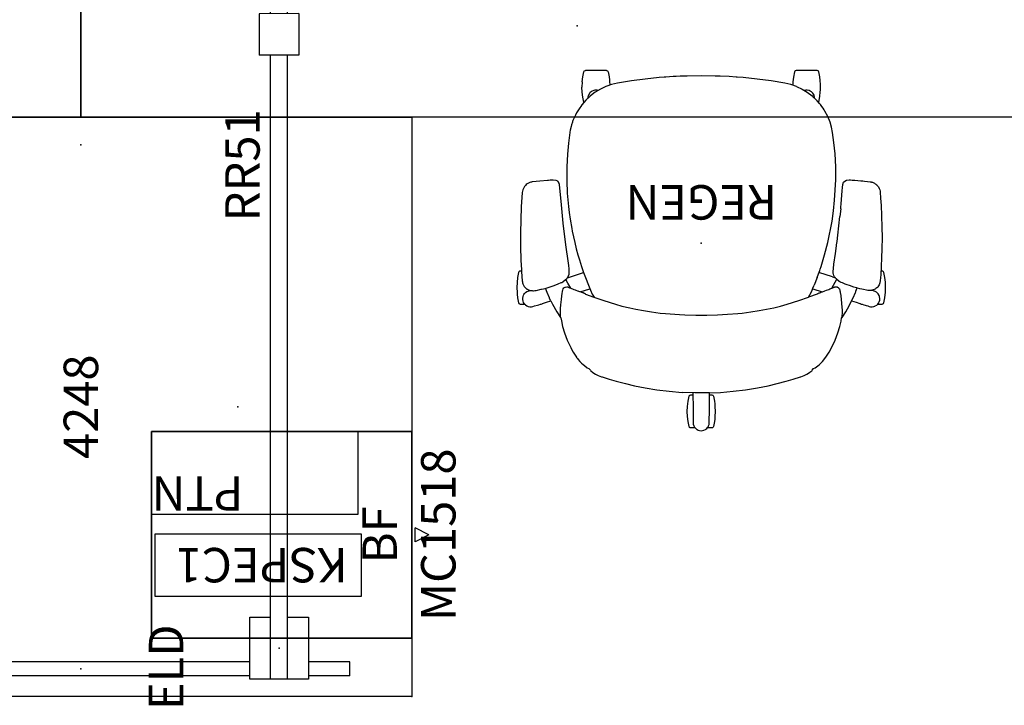
# Model space of a CAD drawing. Units: inches. Extents: x -17 to 305, y -1 to 159.
# Drawn here: x 68 to 139, y -1 to 49 of the extents above; entities that cross this region are included whole.
import ezdxf
from ezdxf.enums import TextEntityAlignment as Align

# ---------------------------------------------------------------- set-up
doc = ezdxf.new("R2010")
doc.units = ezdxf.units.IN
doc.header["$MEASUREMENT"] = 0
for name, color, linetype in [('A-FURN', 7, 'Continuous'), ('AFUFU-2D-CH', 2, 'Continuous'), ('AFUFU-2D-CH-TX', 2, 'Continuous'), ('AFUFU-2D-LG', 3, 'Continuous'), ('AFUFU-2D-LG-TX', 3, 'Continuous'), ('AFUFU-2D-LK', 7, 'Continuous'), ('AFUFU-2D-LK-TX', 7, 'Continuous'), ('AFUFU-2D-RL', 5, 'Continuous'), ('AFUFU-2D-RL-TX', 5, 'Continuous'), ('AFUFU-2D-SP', 6, 'Continuous'), ('AFUFU-2D-SP-AC', 6, 'Continuous'), ('AFUFU-2D-SP-AC-TX', 6, 'Continuous'), ('AFUFU-2D-SP-TX', 6, 'Continuous'), ('AFUFU-2D-TP', 1, 'Continuous'), ('AFUFU-2D-TP-TX', 1, 'Continuous')]:
    doc.layers.add(name, color=color, linetype=linetype)
doc.styles.get("Standard").update_dxf_attribs({"font": 'arial.ttf'})

# ---------------------------------------------------------------- blocks, each defined once
blk = doc.blocks.new('P_YELD42')
at = {"layer": 'AFUFU-2D-LG'}
for p, q in [((-0.5, 16.5), (-0.5, 19.5)), ((-0.5, 19.5), (0.5, 19.5)), ((0.5, 16.5), (0.5, 19.5)), ((-0.75, 16.5), (3.75, 16.5)), ((-0.75, 15), (-0.75, 16.5)), ((3.75, 16.5), (3.75, 15)), ((-0.75, 12.25), (-0.75, 13.75)), ((3.75, 13.75), (3.75, 12.25)), ((3.75, 12.25), (-0.75, 12.25)), ((-0.5, -12.25), (-0.5, 12.25)), ((0.5, -12.25), (0.5, 12.25)), ((-0.75, -12.25), (3.75, -12.25)), ((-0.75, -13.75), (-0.75, -12.25)), ((3.75, -12.25), (3.75, -13.75)), ((-0.75, -16.5), (-0.75, -15)), ((3.75, -15), (3.75, -16.5)), ((3.75, -16.5), (-0.75, -16.5)), ((-0.5, -19.5), (-0.5, -16.5)), ((0.5, -19.5), (0.5, -16.5)), ((-0.5, -19.5), (0.5, -19.5))]:
    blk.add_line(p, q, dxfattribs=at)
for p in [(1.5, 14.375), (0, 0), (1.5, -14.375)]:
    blk.add_point(p, dxfattribs=at)
at = {"layer": 'AFUFU-2D-LG-TX'}
blk.add_attdef('CAPTG', text='', height=2.5, rotation=90, dxfattribs=at).set_placement((8.211, 0.111), align=Align.BOTTOM_CENTER)
at = {"layer": 'AFUFU-2D-LG-TX', "flags": 1}
for tag in ['CAPPN', 'CAPMG', 'CAPMC', 'CAPQT', 'CAPDH', 'CAPGC']:
    blk.add_attdef(tag, (0, 0), '', height=0.001, dxfattribs=at)
blk = doc.blocks.new('P_YBRR51')
at = {"layer": 'AFUFU-2D-RL'}
for p, q in [((46, 1.44), (43, 1.44)), ((43, -1.44), (43, 1.44)), ((46, -1.44), (46, 1.44)), ((49, 0.625), (49, 0.875)), ((49, 0.875), (52, 0.875)), ((52, 0.875), (52, -0.875)), ((-2.25, 0.625), (43, 0.625)), ((-2.25, -0.625), (-2.25, 0.625)), ((46, 0.625), (49, 0.625)), ((49, -0.625), (49, 0.625)), ((-2.25, -0.625), (43, -0.625)), ((46, -0.625), (49, -0.625)), ((49, -0.875), (49, -0.625)), ((49, -0.875), (52, -0.875)), ((46, -1.44), (43, -1.44))]:
    blk.add_line(p, q, dxfattribs=at)
blk.add_point((0, 0), dxfattribs=at)
at = {"layer": 'AFUFU-2D-RL-TX'}
blk.add_attdef('CAPTG', text='', height=2.5, dxfattribs=at).set_placement((35, 0.625), align=Align.BOTTOM_CENTER)
at = {"layer": 'AFUFU-2D-RL-TX', "flags": 1}
for tag in ['CAPPN', 'CAPMG', 'CAPMC', 'CAPQT', 'CAPDH', 'CAPGC']:
    blk.add_attdef(tag, (0, 0), '', height=0.001, dxfattribs=at)
blk = doc.blocks.new('P_YT4248L')
at = {"layer": 'AFUFU-2D-TP'}
for p, q in [((0, 0), (42, 0)), ((0, -48), (0, 0)), ((42, 0), (42, -48)), ((42, -48), (0, -48))]:
    blk.add_line(p, q, dxfattribs=at)
for p in [(0, 0), (42, 0), (21, -12.625), (2, -24), (40, -24), (21, -35.375), (0, -48), (42, -48)]:
    blk.add_point(p, dxfattribs=at)
at = {"layer": 'AFUFU-2D-TP-TX', "flags": 1}
for tag in ['CAPPN', 'CAPMG', 'CAPMC', 'CAPQT', 'CAPDH', 'CAPGC']:
    blk.add_attdef(tag, (0, 0), '', height=0.001, dxfattribs=at)
at = {"layer": 'AFUFU-2D-TP-TX'}
blk.add_attdef('CAPTG', text='', height=2.5, dxfattribs=at).set_placement((21, -24), align=Align.MIDDLE_CENTER)
blk = doc.blocks.new('P_YT7230L')
at = {"layer": 'AFUFU-2D-TP'}
for p, q in [((0, -30), (0, 0)), ((72, 0), (72, -30)), ((72, -30), (0, -30))]:
    blk.add_line(p, q, dxfattribs=at)
for p in [(36, -23.375), (0, -30), (72, -30)]:
    blk.add_point(p, dxfattribs=at)
at = {"layer": 'AFUFU-2D-TP-TX', "flags": 1}
for tag in ['CAPPN', 'CAPMG', 'CAPMC', 'CAPQT', 'CAPDH', 'CAPGC']:
    blk.add_attdef(tag, (0, 0), '', height=0.001, dxfattribs=at)
at = {"layer": 'AFUFU-2D-TP-TX'}
blk.add_attdef('CAPTG', text='', height=2.5, dxfattribs=at).set_placement((36, -15), align=Align.MIDDLE_CENTER)
blk = doc.blocks.new('P_KSPEC1')
at = {"layer": 'AFUFU-2D-LK'}
for p, q in [((0, 4.5), (0, 0)), ((15.006, 4.5), (0, 4.5)), ((15.006, 0), (15.006, 4.5)), ((0, 0), (15.006, 0))]:
    blk.add_line(p, q, dxfattribs=at)
at = {"layer": 'AFUFU-2D-LK-TX'}
blk.add_attdef('CAPTG', (1, 1), '', height=2.5, dxfattribs=at)
at = {"layer": 'AFUFU-2D-LK-TX', "flags": 1}
for tag in ['CAPPN', 'CAPMG', 'CAPMC', 'CAPQT', 'CAPDH', 'CAPGC']:
    blk.add_attdef(tag, (0, 0), '', height=0.001, dxfattribs=at)
blk = doc.blocks.new('P_VAPPT15N')
at = {"layer": 'AFUFU-2D-SP'}
for p, q in [((15, 6), (0, 6)), ((0, 6), (0, 0)), ((15, 0), (15, 6)), ((0, 0), (15, 0))]:
    blk.add_line(p, q, dxfattribs=at)
blk.add_point((0, 0), dxfattribs=at)
at = {"layer": 'AFUFU-2D-SP-TX'}
blk.add_attdef('CAPTG', text='', height=2.5, dxfattribs=at).set_placement((15, 5.75), align=Align.TOP_RIGHT)
at = {"layer": 'AFUFU-2D-SP-TX', "flags": 1}
for tag in ['CAPPN', 'CAPMG', 'CAPMC', 'CAPQT', 'CAPDH', 'CAPGC']:
    blk.add_attdef(tag, (0, 0), '', height=0.001, dxfattribs=at)
blk = doc.blocks.new('PVPM58BF')
at = {"layer": 'AFUFU-2D-SP'}
for p, q in [((0, 18.875), (15, 18.875)), ((0, 0), (0, 18.875)), ((15, 18.875), (15, 0)), ((15, 0), (0, 0)), ((7, -0.25), (8, -0.25)), ((7.5, -1.25), (7, -0.25)), ((7.5, -1.25), (8, -0.25))]:
    blk.add_line(p, q, dxfattribs=at)
for p in [(0, 0), (15, 0)]:
    blk.add_point(p, dxfattribs=at)
blk = doc.blocks.new('VPM201518BFNSL_PLANVIEW_VPM201518BFNSL_____PULL_____FINGER')
at = {"layer": 'A-FURN'}
blk.add_blockref('PVPM58BF', (0, 0), dxfattribs=at)
blk = doc.blocks.new('P_VPM201518BFNSL_____XI_____XO_____PULL_____FINGER')
at = {"layer": 'A-FURN'}
blk.add_blockref('VPM201518BFNSL_PLANVIEW_VPM201518BFNSL_____PULL_____FINGER', (0, 0), dxfattribs=at)
at = {"layer": 'AFUFU-2D-SP-TX'}
blk.add_attdef('CAPTG', text='', height=2.5, dxfattribs=at).set_placement((7.5, 2), align=Align.MIDDLE)
at = {"layer": 'AFUFU-2D-SP-TX', "flags": 1}
for tag in ['CAPPN', 'CAPMG', 'CAPMC', 'CAPQT', 'CAPDH']:
    blk.add_attdef(tag, (0, 0), '', height=0.001, dxfattribs=at)
blk = doc.blocks.new('P_VPMC1518')
at = {"layer": 'AFUFU-2D-SP-AC'}
for p, q in [((15, 18.875), (0, 18.875)), ((0, 18.875), (0, 0)), ((15, 0), (15, 18.875)), ((0, 0), (15, 0))]:
    blk.add_line(p, q, dxfattribs=at)
for p in [(0, 0), (15, 0)]:
    blk.add_point(p, dxfattribs=at)
at = {"layer": 'AFUFU-2D-SP-AC-TX', "flags": 1}
for tag in ['CAPPN', 'CAPMG', 'CAPMC', 'CAPQT', 'CAPDH', 'CAPGC']:
    blk.add_attdef(tag, (0, 0), '', height=0.001, dxfattribs=at)
at = {"layer": 'AFUFU-2D-SP-AC-TX'}
blk.add_attdef('CAPTG', text='', height=2.5, dxfattribs=at).set_placement((7.5, -2.25), align=Align.MIDDLE)
blk = doc.blocks.new('P_441HA2SXHC')
at = {"layer": 'AFUFU-2D-CH'}
for p, q in [((-0.09, 13.58), (-0.177, 13.559)), ((0, 13.587), (-0.09, 13.58)), ((0.117, 13.575), (0, 13.587)), ((0.224, 13.542), (0.117, 13.575)), ((-0.978, 12.74), (-0.954, 12.923)), ((-0.954, 12.923), (-0.884, 13.286)), ((-0.884, 13.286), (-0.86, 13.335)), ((-0.86, 13.335), (-0.84, 13.355)), ((-0.84, 13.355), (-0.815, 13.371)), ((-0.815, 13.371), (-0.762, 13.382)), ((-0.762, 13.382), (-0.443, 13.382)), ((-0.586, 13.026), (-0.587, 13)), ((-0.587, 13), (-0.584, 12.842)), ((-0.571, 13.134), (-0.586, 13.026)), ((-0.553, 13.195), (-0.571, 13.134)), ((-0.535, 13.242), (-0.553, 13.195)), ((-0.476, 13.344), (-0.535, 13.242)), ((-0.461, 13.362), (-0.476, 13.344)), ((-0.396, 13.433), (-0.461, 13.362)), ((-0.331, 13.485), (-0.396, 13.433)), ((-0.301, 13.503), (-0.331, 13.485)), ((-0.197, 13.553), (-0.301, 13.503)), ((-0.177, 13.559), (-0.197, 13.553)), ((0.298, 13.505), (0.224, 13.542)), ((0.326, 13.488), (0.298, 13.505)), ((0.418, 13.412), (0.326, 13.488)), ((0.493, 13.319), (0.418, 13.412)), ((0.441, 13.382), (0.762, 13.382)), ((0.541, 13.226), (0.493, 13.319)), ((0.575, 13.115), (0.541, 13.226)), ((0.587, 13), (0.575, 13.115)), ((0.584, 12.774), (0.585, 12.902)), ((0.585, 12.902), (0.587, 13)), ((0.762, 13.382), (0.815, 13.371)), ((0.815, 13.371), (0.84, 13.355)), ((0.84, 13.355), (0.86, 13.335)), ((0.86, 13.335), (0.884, 13.286)), ((0.884, 13.286), (0.954, 12.923)), ((0.954, 12.923), (0.996, 12.55)), ((-1.01, 12.188), (-0.996, 12.556)), ((-0.996, 11.825), (-1.01, 12.188)), ((-0.996, 12.556), (-0.978, 12.74)), ((-0.591, 12.31), (-0.595, 12)), ((-0.588, 12.454), (-0.591, 12.31)), ((-0.586, 12.589), (-0.588, 12.454)), ((-0.584, 12.842), (-0.586, 12.589)), ((0.585, 12.683), (0.584, 12.774)), ((0.588, 12.454), (0.585, 12.683)), ((0.591, 12.31), (0.588, 12.454)), ((0.595, 12), (0.591, 12.31)), ((0.996, 12.55), (1.01, 12.188)), ((1.01, 12.188), (0.996, 11.819)), ((-0.978, 11.635), (-0.996, 11.825)), ((-0.954, 11.452), (-0.978, 11.635)), ((-0.884, 11.089), (-0.954, 11.452)), ((-0.595, 12), (-0.609, 10.928)), ((0.61, 10.839), (0.595, 12)), ((0.954, 11.452), (0.884, 11.089)), ((0.978, 11.635), (0.954, 11.452)), ((0.996, 11.819), (0.978, 11.635)), ((-2.321, 10.73), (-3.216, 10.618)), ((-1.394, 10.807), (-2.321, 10.73)), ((-0.61, 10.839), (-1.394, 10.807)), ((-0.86, 11.04), (-0.884, 11.089)), ((-0.84, 11.02), (-0.86, 11.04)), ((-0.815, 11.004), (-0.84, 11.02)), ((-0.762, 10.993), (-0.815, 11.004)), ((-0.608, 10.993), (-0.762, 10.993)), ((-0.609, 10.928), (-0.61, 10.839)), ((-0.61, 10.839), (-0.455, 10.845)), ((-0.455, 10.845), (0, 10.849)), ((0, 10.849), (0.455, 10.845)), ((0.455, 10.845), (1.394, 10.807)), ((0.762, 10.993), (0.608, 10.993)), ((0.815, 11.004), (0.762, 10.993)), ((0.84, 11.02), (0.815, 11.004)), ((0.86, 11.04), (0.84, 11.02)), ((0.884, 11.089), (0.86, 11.04)), ((2.321, 10.73), (1.394, 10.807)), ((3.216, 10.618), (2.321, 10.73)), ((-6.164, 10.002), (-6.68, 9.857)), ((-5.501, 10.172), (-6.164, 10.002)), ((-4.844, 10.322), (-5.501, 10.172)), ((-4.07, 10.477), (-4.844, 10.322)), ((-3.216, 10.618), (-4.07, 10.477)), ((4.07, 10.477), (3.216, 10.618)), ((4.844, 10.322), (4.07, 10.477)), ((5.501, 10.172), (4.844, 10.322)), ((6.164, 10.002), (5.501, 10.172)), ((6.68, 9.857), (6.164, 10.002)), ((-7.889, 9.34), (-8.011, 9.235)), ((-7.864, 9.361), (-7.889, 9.34)), ((-7.669, 9.483), (-7.864, 9.361)), ((-7.473, 9.581), (-7.669, 9.483)), ((-7.223, 9.682), (-7.473, 9.581)), ((-7.198, 9.691), (-7.223, 9.682)), ((-6.68, 9.857), (-7.198, 9.691)), ((6.686, 9.855), (6.68, 9.857)), ((7.198, 9.69), (6.686, 9.855)), ((7.223, 9.682), (7.198, 9.69)), ((7.473, 9.581), (7.223, 9.682)), ((7.669, 9.483), (7.473, 9.581)), ((7.864, 9.361), (7.669, 9.483)), ((7.889, 9.34), (7.864, 9.361)), ((8.011, 9.235), (7.889, 9.34)), ((-8.785, 8.578), (-9.045, 8.258)), ((-8.563, 8.799), (-8.785, 8.578)), ((-8.272, 9.019), (-8.563, 8.799)), ((-8.147, 9.085), (-8.272, 9.019)), ((-8.042, 9.204), (-8.147, 9.085)), ((-8.011, 9.235), (-8.042, 9.204)), ((8.042, 9.204), (8.011, 9.235)), ((8.147, 9.085), (8.042, 9.204)), ((8.272, 9.019), (8.147, 9.085)), ((8.476, 8.865), (8.272, 9.019)), ((8.569, 8.794), (8.476, 8.865)), ((8.69, 8.678), (8.569, 8.794)), ((8.748, 8.618), (8.69, 8.678)), ((8.805, 8.557), (8.748, 8.618)), ((-9.288, 7.888), (-9.409, 7.675)), ((-9.045, 8.258), (-9.288, 7.888)), ((8.921, 8.421), (8.805, 8.557)), ((8.983, 8.342), (8.921, 8.421)), ((9.039, 8.267), (8.983, 8.342)), ((9.046, 8.257), (9.039, 8.267)), ((9.29, 7.885), (9.046, 8.257)), ((9.408, 7.678), (9.29, 7.885)), ((-9.409, 7.675), (-9.718, 7.031)), ((9.469, 7.559), (9.408, 7.678)), ((9.718, 7.031), (9.469, 7.559)), ((-9.914, 6.501), (-10.052, 6.03)), ((-9.718, 7.031), (-9.914, 6.501)), ((9.914, 6.501), (9.718, 7.031)), ((10.052, 6.03), (9.914, 6.501)), ((-10.052, 6.03), (-10.139, 5.645)), ((10.147, 5.619), (10.052, 6.03)), ((-10.212, 5.369), (-10.48, 4.959)), ((-10.218, 5.018), (-10.215, 5.048)), ((-10.217, 4.996), (-10.218, 5.018)), ((-10.215, 5.048), (-10.198, 5.274)), ((-10.198, 5.386), (-10.212, 5.369)), ((-10.18, 5.4), (-10.198, 5.386)), ((-10.198, 5.274), (-10.192, 5.323)), ((-10.192, 5.323), (-10.18, 5.4)), ((-10.139, 5.645), (-10.18, 5.4)), ((-2.976, 5.052), (-3.607, 4.973)), ((-2.645, 5.086), (-2.976, 5.052)), ((-1.912, 5.144), (-2.645, 5.086)), ((-1.551, 5.165), (-1.912, 5.144)), ((-1.179, 5.182), (-1.551, 5.165)), ((-0.404, 5.202), (-1.179, 5.182)), ((0.404, 5.202), (-0.404, 5.202)), ((1.179, 5.182), (0.404, 5.202)), ((1.568, 5.164), (1.179, 5.182)), ((1.916, 5.144), (1.568, 5.164)), ((2.591, 5.093), (1.916, 5.144)), ((2.976, 5.052), (2.591, 5.093)), ((3.607, 4.973), (2.976, 5.052)), ((10.179, 5.405), (10.147, 5.619)), ((10.188, 5.4), (10.179, 5.405)), ((10.179, 5.405), (10.198, 5.298)), ((10.202, 5.383), (10.188, 5.4)), ((10.198, 5.298), (10.218, 5.018)), ((10.471, 4.973), (10.202, 5.383)), ((10.218, 5.018), (10.218, 4.987)), ((-13.247, 4.303), (-13.317, 3.941)), ((-13.224, 4.352), (-13.247, 4.303)), ((-13.203, 4.373), (-13.224, 4.352)), ((-13.179, 4.388), (-13.203, 4.373)), ((-13.126, 4.4), (-13.179, 4.388)), ((-12.808, 4.4), (-13.126, 4.4)), ((-12.874, 4.306), (-12.918, 4.211)), ((-12.854, 4.339), (-12.874, 4.306)), ((-12.808, 4.4), (-12.854, 4.339)), ((-12.752, 4.457), (-12.808, 4.4)), ((-12.727, 4.478), (-12.752, 4.457)), ((-12.626, 4.542), (-12.727, 4.478)), ((-12.593, 4.557), (-12.626, 4.542)), ((-12.515, 4.584), (-12.593, 4.557)), ((-12.399, 4.603), (-12.515, 4.584)), ((-12.287, 4.599), (-12.399, 4.603)), ((-12.182, 4.575), (-12.287, 4.599)), ((-12.091, 4.543), (-12.182, 4.575)), ((-11.963, 4.501), (-12.091, 4.543)), ((-11.882, 4.476), (-11.963, 4.501)), ((-11.791, 4.448), (-11.882, 4.476)), ((-11.663, 4.408), (-11.791, 4.448)), ((-11.636, 4.4), (-11.663, 4.408)), ((-11.602, 4.4), (-11.636, 4.4)), ((-11.549, 4.388), (-11.602, 4.4)), ((-11.524, 4.373), (-11.549, 4.388)), ((-11.514, 4.362), (-11.524, 4.373)), ((-11.229, 4.274), (-11.514, 4.362)), ((-10.733, 4.523), (-10.909, 4.175)), ((-10.48, 4.959), (-10.733, 4.523)), ((-10.218, 4.917), (-10.217, 4.996)), ((-10.216, 4.841), (-10.218, 4.917)), ((-10.2, 4.624), (-10.216, 4.841)), ((-10.147, 4.076), (-10.2, 4.624)), ((-6.224, 4.421), (-7.072, 4.157)), ((-5.759, 4.545), (-6.224, 4.421)), ((-5.266, 4.665), (-5.759, 4.545)), ((-4.742, 4.777), (-5.266, 4.665)), ((-4.192, 4.88), (-4.742, 4.777)), ((-3.607, 4.973), (-4.192, 4.88)), ((4.192, 4.88), (3.607, 4.973)), ((4.742, 4.777), (4.192, 4.88)), ((5.187, 4.682), (4.742, 4.777)), ((5.759, 4.545), (5.187, 4.682)), ((6.224, 4.421), (5.759, 4.545)), ((7.072, 4.157), (6.224, 4.421)), ((10.187, 4.468), (10.147, 4.076)), ((10.208, 4.728), (10.187, 4.468)), ((10.216, 4.833), (10.208, 4.728)), ((10.218, 4.878), (10.216, 4.833)), ((10.218, 4.987), (10.218, 4.963)), ((10.218, 4.963), (10.218, 4.913)), ((10.218, 4.913), (10.218, 4.878)), ((10.785, 4.422), (10.471, 4.973)), ((10.909, 4.175), (10.785, 4.422)), ((11.514, 4.362), (11.229, 4.274)), ((11.524, 4.373), (11.514, 4.362)), ((11.549, 4.388), (11.524, 4.373)), ((11.602, 4.4), (11.549, 4.388)), ((11.636, 4.4), (11.602, 4.4)), ((11.663, 4.408), (11.636, 4.4)), ((11.791, 4.448), (11.663, 4.408)), ((11.882, 4.476), (11.791, 4.448)), ((12.091, 4.543), (11.882, 4.476)), ((12.208, 4.583), (12.091, 4.543)), ((12.314, 4.602), (12.208, 4.583)), ((12.428, 4.6), (12.314, 4.602)), ((12.544, 4.576), (12.428, 4.6)), ((12.653, 4.528), (12.544, 4.576)), ((12.749, 4.459), (12.653, 4.528)), ((12.806, 4.4), (12.749, 4.459)), ((13.126, 4.4), (12.806, 4.4)), ((12.806, 4.4), (12.841, 4.359)), ((12.841, 4.359), (12.887, 4.282)), ((13.179, 4.388), (13.126, 4.4)), ((13.203, 4.373), (13.179, 4.388)), ((13.224, 4.352), (13.203, 4.373)), ((13.247, 4.303), (13.224, 4.352)), ((13.317, 3.941), (13.247, 4.303)), ((-13.317, 3.941), (-13.36, 3.547)), ((-12.943, 4.11), (-12.95, 4.001)), ((-12.95, 4.001), (-12.936, 3.886)), ((-12.922, 4.199), (-12.943, 4.11)), ((-12.936, 3.886), (-12.926, 3.85)), ((-12.926, 3.85), (-12.898, 3.774)), ((-12.918, 4.211), (-12.922, 4.199)), ((-12.898, 3.774), (-12.837, 3.671)), ((-12.837, 3.671), (-12.759, 3.583)), ((-12.759, 3.583), (-12.721, 3.552)), ((-10.909, 4.175), (-11.229, 4.274)), ((-11.023, 3.942), (-11.186, 3.555)), ((-11.008, 3.973), (-11.023, 3.942)), ((-10.993, 4.006), (-11.008, 3.973)), ((-10.909, 4.175), (-10.993, 4.006)), ((-10.115, 3.818), (-10.147, 4.076)), ((-10.091, 3.643), (-10.115, 3.818)), ((-10.084, 3.599), (-10.091, 3.643)), ((-10.073, 3.522), (-10.084, 3.599)), ((-8.595, 3.581), (-8.683, 3.548)), ((-8.594, 3.581), (-8.595, 3.581)), ((-8.552, 3.596), (-8.594, 3.581)), ((-8.552, 3.596), (-8.559, 3.594)), ((-8.513, 3.613), (-8.552, 3.596)), ((-8.486, 3.627), (-8.513, 3.613)), ((-8.46, 3.643), (-8.486, 3.627)), ((-8.4, 3.684), (-8.46, 3.643)), ((-8.4, 3.684), (-7.792, 3.907)), ((-7.92, 3.655), (-8.041, 3.398)), ((-7.907, 3.679), (-7.92, 3.655)), ((-7.779, 3.902), (-7.907, 3.679)), ((-7.072, 4.157), (-7.792, 3.907)), ((-7.776, 3.907), (-7.779, 3.902)), ((-7.772, 3.914), (-7.776, 3.907)), ((7.792, 3.907), (7.072, 4.157)), ((7.907, 3.679), (7.772, 3.914)), ((8.394, 3.687), (7.792, 3.907)), ((8.04, 3.399), (7.907, 3.679)), ((8.394, 3.687), (8.4, 3.682)), ((8.4, 3.682), (8.406, 3.678)), ((8.406, 3.678), (8.46, 3.643)), ((8.46, 3.643), (8.485, 3.628)), ((8.485, 3.628), (8.513, 3.613)), ((8.513, 3.613), (8.552, 3.596)), ((8.552, 3.596), (8.574, 3.588)), ((8.574, 3.588), (8.584, 3.585)), ((8.584, 3.585), (8.594, 3.581)), ((8.594, 3.581), (8.63, 3.568)), ((10.091, 3.643), (10.07, 3.504)), ((10.115, 3.818), (10.091, 3.643)), ((10.147, 4.076), (10.115, 3.818)), ((11.229, 4.274), (10.909, 4.175)), ((10.909, 4.175), (11.001, 3.989)), ((11.001, 3.989), (11.016, 3.956)), ((11.016, 3.956), (11.181, 3.569)), ((12.819, 3.647), (12.737, 3.564)), ((12.866, 3.715), (12.819, 3.647)), ((12.884, 3.747), (12.866, 3.715)), ((12.928, 3.857), (12.884, 3.747)), ((12.887, 4.282), (12.926, 4.186)), ((12.926, 4.186), (12.947, 4.083)), ((12.949, 3.972), (12.928, 3.857)), ((12.947, 4.083), (12.95, 4.045)), ((12.95, 4.045), (12.949, 3.972)), ((13.346, 3.696), (13.317, 3.941)), ((13.36, 3.567), (13.346, 3.696)), ((-13.36, 3.547), (-13.374, 3.205)), ((-13.374, 3.205), (-13.357, 2.81)), ((-12.989, 2.7), (-12.961, 2.857)), ((-12.961, 2.857), (-12.935, 2.936)), ((-12.935, 2.936), (-12.902, 3.012)), ((-12.902, 3.012), (-12.817, 3.147)), ((-12.817, 3.147), (-12.776, 3.194)), ((-12.776, 3.194), (-12.733, 3.236)), ((-12.733, 3.236), (-12.676, 3.282)), ((-12.721, 3.552), (-12.667, 3.515)), ((-12.676, 3.282), (-12.614, 3.318)), ((-12.667, 3.515), (-12.57, 3.468)), ((-12.614, 3.318), (-12.549, 3.351)), ((-12.57, 3.468), (-12.545, 3.459)), ((-12.549, 3.351), (-12.472, 3.376)), ((-12.545, 3.459), (-12.452, 3.432)), ((-12.472, 3.376), (-12.392, 3.399)), ((-12.452, 3.432), (-12.394, 3.413)), ((-12.394, 3.413), (-12.366, 3.403)), ((-12.392, 3.399), (-12.376, 3.402)), ((-12.376, 3.402), (-12.321, 3.409)), ((-12.321, 3.409), (-12.255, 3.417)), ((-12.255, 3.417), (-12.22, 3.418)), ((-12.22, 3.418), (-12.166, 3.418)), ((-12.166, 3.418), (-12.079, 3.409)), ((-12.079, 3.409), (-11.985, 3.393)), ((-11.985, 3.393), (-11.781, 3.353)), ((-11.781, 3.353), (-11.649, 3.325)), ((-11.649, 3.325), (-11.492, 3.288)), ((-11.492, 3.288), (-11.328, 3.246)), ((-11.328, 3.246), (-11.278, 3.233)), ((-11.22, 3.468), (-11.299, 3.238)), ((-11.278, 3.233), (-11.17, 3.203)), ((-11.203, 3.512), (-11.22, 3.468)), ((-11.186, 3.555), (-11.203, 3.512)), ((-11.17, 3.203), (-11.164, 3.201)), ((-11.164, 3.201), (-11.069, 3.173)), ((-11.069, 3.173), (-10.753, 3.068)), ((-10.753, 3.068), (-10.745, 3.066)), ((-10.745, 3.066), (-10.577, 3.003)), ((-10.577, 3.003), (-10.438, 2.949)), ((-10.438, 2.949), (-10.334, 2.906)), ((-10.334, 2.906), (-10.24, 2.868)), ((-10.24, 2.868), (-10.154, 2.834)), ((-10.063, 3.455), (-10.073, 3.522)), ((-10.061, 3.437), (-10.063, 3.455)), ((-10.051, 3.395), (-10.061, 3.437)), ((-10.018, 3.306), (-10.051, 3.395)), ((-10.013, 3.297), (-10.018, 3.306)), ((-9.976, 3.252), (-10.013, 3.297)), ((-9.938, 3.218), (-9.976, 3.252)), ((-9.923, 3.205), (-9.938, 3.218)), ((-9.88, 3.181), (-9.923, 3.205)), ((-9.88, 3.181), (-9.852, 3.172)), ((-9.813, 3.166), (-9.852, 3.172)), ((-9.463, 3.252), (-9.827, 2.6)), ((-9.76, 3.159), (-9.813, 3.166)), ((-9.755, 3.159), (-9.76, 3.159)), ((-9.751, 3.159), (-9.755, 3.159)), ((-9.746, 3.159), (-9.751, 3.159)), ((-9.74, 3.159), (-9.746, 3.159)), ((-9.736, 3.16), (-9.74, 3.159)), ((-9.73, 3.16), (-9.736, 3.16)), ((-9.724, 3.161), (-9.73, 3.16)), ((-9.715, 3.162), (-9.724, 3.161)), ((-9.693, 3.166), (-9.715, 3.162)), ((-9.692, 3.166), (-9.693, 3.166)), ((-9.67, 3.172), (-9.692, 3.166)), ((-9.654, 3.176), (-9.67, 3.172)), ((-9.63, 3.183), (-9.654, 3.176)), ((-9.626, 3.185), (-9.63, 3.183)), ((-9.605, 3.193), (-9.626, 3.185)), ((-9.588, 3.2), (-9.605, 3.193)), ((-9.567, 3.21), (-9.588, 3.2)), ((-9.554, 3.215), (-9.567, 3.21)), ((-9.515, 3.231), (-9.554, 3.215)), ((-9.47, 3.249), (-9.515, 3.231)), ((-9.405, 3.275), (-9.47, 3.249)), ((-9.335, 3.303), (-9.405, 3.275)), ((-9.246, 3.338), (-9.335, 3.303)), ((-9.098, 3.392), (-9.246, 3.338)), ((-8.965, 3.443), (-9.098, 3.392)), ((-8.785, 3.51), (-8.965, 3.443)), ((-8.942, 3.451), (-8.965, 3.443)), ((-8.683, 3.548), (-8.785, 3.51)), ((-8.084, 3.296), (-8.779, 3.512)), ((-8.411, 2.467), (-8.195, 3.026)), ((-8.103, 3.25), (-8.195, 3.026)), ((-8.041, 3.398), (-8.103, 3.25)), ((8.542, 2.107), (8.04, 3.399)), ((8.779, 3.512), (8.081, 3.295)), ((8.63, 3.568), (8.647, 3.561)), ((8.647, 3.561), (8.664, 3.555)), ((8.664, 3.555), (8.674, 3.551)), ((8.674, 3.551), (8.68, 3.549)), ((8.68, 3.549), (8.683, 3.548)), ((8.683, 3.548), (8.779, 3.512)), ((8.942, 3.451), (8.779, 3.512)), ((8.965, 3.443), (8.942, 3.451)), ((9.098, 3.392), (8.965, 3.443)), ((9.157, 3.373), (9.098, 3.392)), ((9.246, 3.338), (9.157, 3.373)), ((9.335, 3.303), (9.246, 3.338)), ((9.405, 3.275), (9.335, 3.303)), ((9.515, 3.231), (9.405, 3.275)), ((9.463, 3.252), (9.678, 2.89)), ((9.553, 3.216), (9.515, 3.231)), ((9.566, 3.21), (9.553, 3.216)), ((9.571, 3.208), (9.566, 3.21)), ((9.586, 3.201), (9.571, 3.208)), ((9.596, 3.196), (9.586, 3.201)), ((9.609, 3.191), (9.596, 3.196)), ((9.63, 3.183), (9.609, 3.191)), ((9.653, 3.176), (9.63, 3.183)), ((9.662, 3.173), (9.653, 3.176)), ((9.693, 3.166), (9.662, 3.173)), ((9.678, 2.89), (9.823, 2.612)), ((9.701, 3.164), (9.693, 3.166)), ((9.72, 3.162), (9.701, 3.164)), ((9.721, 3.162), (9.72, 3.162)), ((9.721, 3.161), (9.721, 3.162)), ((9.722, 3.161), (9.721, 3.161)), ((9.721, 3.161), (9.721, 3.161)), ((9.723, 3.161), (9.722, 3.161)), ((9.726, 3.161), (9.723, 3.161)), ((9.728, 3.161), (9.726, 3.161)), ((9.734, 3.16), (9.728, 3.161)), ((9.739, 3.16), (9.734, 3.16)), ((9.743, 3.159), (9.739, 3.16)), ((9.746, 3.159), (9.743, 3.159)), ((9.752, 3.159), (9.746, 3.159)), ((9.756, 3.159), (9.752, 3.159)), ((9.76, 3.159), (9.756, 3.159)), ((9.852, 3.172), (9.76, 3.159)), ((9.88, 3.181), (9.852, 3.172)), ((9.924, 3.206), (9.88, 3.181)), ((9.958, 3.236), (9.924, 3.206)), ((10.013, 3.297), (9.958, 3.236)), ((10.051, 3.395), (10.013, 3.297)), ((10.061, 3.437), (10.051, 3.395)), ((10.07, 3.504), (10.061, 3.437)), ((10.21, 2.872), (10.152, 2.848)), ((10.332, 2.921), (10.21, 2.872)), ((10.432, 2.962), (10.332, 2.921)), ((10.743, 3.081), (10.432, 2.962)), ((10.751, 3.083), (10.743, 3.081)), ((11.252, 3.242), (10.751, 3.083)), ((11.181, 3.569), (11.294, 3.253)), ((11.452, 3.295), (11.252, 3.242)), ((11.591, 3.329), (11.452, 3.295)), ((11.618, 3.335), (11.591, 3.329)), ((11.983, 3.409), (11.618, 3.335)), ((12.062, 3.423), (11.983, 3.409)), ((12.164, 3.433), (12.062, 3.423)), ((12.218, 3.434), (12.164, 3.433)), ((12.226, 3.434), (12.218, 3.434)), ((12.263, 3.432), (12.226, 3.434)), ((12.352, 3.42), (12.263, 3.432)), ((12.39, 3.415), (12.352, 3.42)), ((12.526, 3.375), (12.39, 3.415)), ((12.545, 3.459), (12.396, 3.413)), ((12.547, 3.367), (12.526, 3.375)), ((12.643, 3.501), (12.545, 3.459)), ((12.61, 3.335), (12.547, 3.367)), ((12.642, 3.318), (12.61, 3.335)), ((12.674, 3.298), (12.642, 3.318)), ((12.737, 3.564), (12.643, 3.501)), ((12.731, 3.252), (12.674, 3.298)), ((12.771, 3.213), (12.731, 3.252)), ((12.843, 3.124), (12.771, 3.213)), ((12.899, 3.029), (12.843, 3.124)), ((12.935, 2.947), (12.899, 3.029)), ((12.959, 2.874), (12.935, 2.947)), ((12.977, 2.797), (12.959, 2.874)), ((13.374, 3.205), (13.36, 3.567)), ((13.36, 2.836), (13.374, 3.205)), ((-13.357, 2.81), (-13.317, 2.469)), ((-13.317, 2.469), (-13.247, 2.106)), ((-13.054, 1.708), (-13.021, 2.256)), ((-13.021, 2.256), (-13.004, 2.507)), ((-13.004, 2.507), (-12.989, 2.7)), ((-10.154, 2.834), (-10.102, 2.812)), ((-10.102, 2.812), (-10.08, 2.802)), ((-10.08, 2.802), (-10.051, 2.786)), ((-10.051, 2.786), (-10.026, 2.77)), ((-10.026, 2.77), (-10.007, 2.756)), ((-10.007, 2.756), (-9.814, 2.589)), ((-9.781, 2.56), (-9.814, 2.589)), ((-9.746, 2.528), (-9.781, 2.56)), ((-9.746, 2.528), (-9.704, 2.479)), ((-9.52, 2.438), (-9.73, 2.51)), ((-9.704, 2.479), (-9.666, 2.422)), ((-9.666, 2.422), (-9.62, 2.332)), ((-9.62, 2.332), (-9.588, 2.243)), ((-9.588, 2.243), (-9.575, 2.177)), ((-9.575, 2.177), (-9.572, 2.153)), ((-9.572, 2.153), (-9.569, 2.079)), ((-9.52, 2.438), (-8.541, 2.106)), ((-8.508, 2.201), (-8.593, 1.958)), ((-8.411, 2.467), (-8.508, 2.201)), ((9.71, 2.503), (8.542, 2.107)), ((9.581, 2.236), (9.571, 2.161)), ((9.571, 2.161), (9.573, 2.021)), ((9.618, 2.347), (9.581, 2.236)), ((9.664, 2.436), (9.618, 2.347)), ((9.702, 2.493), (9.664, 2.436)), ((9.71, 2.503), (9.702, 2.493)), ((9.744, 2.542), (9.71, 2.503)), ((9.752, 2.55), (9.744, 2.542)), ((10.004, 2.769), (9.752, 2.55)), ((10.029, 2.789), (10.004, 2.769)), ((10.049, 2.801), (10.029, 2.789)), ((10.105, 2.829), (10.049, 2.801)), ((10.13, 2.84), (10.105, 2.829)), ((10.152, 2.848), (10.13, 2.84)), ((12.988, 2.716), (12.977, 2.797)), ((13.032, 2.062), (12.988, 2.716)), ((13.247, 2.106), (13.317, 2.469)), ((13.317, 2.469), (13.36, 2.836)), ((-13.247, 2.106), (-13.224, 2.057)), ((-13.224, 2.057), (-13.203, 2.037)), ((-13.203, 2.037), (-13.179, 2.022)), ((-13.179, 2.022), (-13.126, 2.01)), ((-13.126, 2.01), (-13.036, 2.01)), ((-13.084, 1.035), (-13.054, 1.708)), ((-9.626, 1.499), (-9.733, 0.747)), ((-9.613, 1.589), (-9.626, 1.499)), ((-9.606, 1.638), (-9.613, 1.589)), ((-9.602, 1.671), (-9.606, 1.638)), ((-9.6, 1.682), (-9.602, 1.671)), ((-9.597, 1.71), (-9.6, 1.682)), ((-9.593, 1.742), (-9.597, 1.71)), ((-9.591, 1.763), (-9.593, 1.742)), ((-9.589, 1.788), (-9.591, 1.763)), ((-9.587, 1.806), (-9.589, 1.788)), ((-9.585, 1.831), (-9.587, 1.806)), ((-9.583, 1.864), (-9.585, 1.831)), ((-9.574, 2.006), (-9.583, 1.864)), ((-9.569, 2.079), (-9.574, 2.006)), ((-8.737, 1.521), (-8.942, 0.843)), ((-8.689, 1.672), (-8.737, 1.521)), ((-8.619, 1.883), (-8.689, 1.672)), ((-8.593, 1.958), (-8.619, 1.883)), ((8.689, 1.672), (8.542, 2.107)), ((8.839, 1.195), (8.689, 1.672)), ((9.573, 2.021), (9.583, 1.841)), ((9.583, 1.841), (9.611, 1.596)), ((9.611, 1.596), (9.633, 1.442)), ((9.633, 1.442), (9.822, 0.105)), ((13.041, 1.902), (13.032, 2.062)), ((13.035, 2.01), (13.126, 2.01)), ((13.077, 1.233), (13.041, 1.902)), ((13.126, 2.01), (13.179, 2.022)), ((13.179, 2.022), (13.203, 2.037)), ((13.203, 2.037), (13.224, 2.057)), ((13.224, 2.057), (13.247, 2.106)), ((-13.102, 0.412), (-13.084, 1.035)), ((-9.733, 0.747), (-9.811, 0.186)), ((-8.942, 0.843), (-9.178, -0.06)), ((8.942, 0.844), (8.839, 1.195)), ((9.064, 0.395), (8.942, 0.844)), ((13.105, 0.194), (13.077, 1.233)), ((-13.112, -0.449), (-13.102, 0.412)), ((-9.821, 0.111), (-9.837, -0.016)), ((-9.811, 0.186), (-9.821, 0.111)), ((9.18, -0.071), (9.064, 0.395)), ((9.822, 0.105), (10.007, -1.47)), ((13.11, -0.756), (13.105, 0.194)), ((-13.102, -1.151), (-13.112, -0.449)), ((-9.908, -0.596), (-10.059, -1.935)), ((-9.851, -0.128), (-9.908, -0.596)), ((-9.837, -0.016), (-9.851, -0.128)), ((-9.178, -0.06), (-9.486, -1.612)), ((9.358, -0.893), (9.18, -0.071)), ((-13.081, -2.014), (-13.102, -1.151)), ((9.394, -1.078), (9.358, -0.893)), ((9.508, -1.748), (9.394, -1.078)), ((13.092, -1.703), (13.11, -0.756)), ((-13.047, -2.744), (-13.081, -2.014)), ((-10.114, -2.508), (-10.059, -1.935)), ((-9.486, -1.612), (-9.592, -2.346)), ((9.578, -2.23), (9.508, -1.748)), ((10.007, -1.47), (10.142, -2.794)), ((13.053, -2.635), (13.092, -1.703)), ((-13.012, -3.285), (-13.047, -2.744)), ((-10.124, -2.618), (-10.149, -2.875)), ((-10.114, -2.508), (-10.124, -2.618)), ((-9.592, -2.346), (-9.677, -3.133)), ((9.631, -2.674), (9.578, -2.23)), ((9.698, -3.388), (9.631, -2.674)), ((10.142, -2.794), (10.256, -4.027)), ((12.982, -3.686), (13.053, -2.635)), ((-12.981, -3.702), (-13.012, -3.285)), ((-10.149, -2.875), (-10.233, -3.797)), ((-9.677, -3.133), (-9.755, -4.595)), ((9.715, -3.629), (9.698, -3.388)), ((-12.969, -3.785), (-12.981, -3.702)), ((-12.944, -3.885), (-12.969, -3.785)), ((-12.904, -3.986), (-12.944, -3.885)), ((-12.847, -4.087), (-12.904, -3.986)), ((-12.801, -4.148), (-12.847, -4.087)), ((-12.761, -4.198), (-12.801, -4.148)), ((-12.723, -4.238), (-12.761, -4.198)), ((-12.707, -4.254), (-12.723, -4.238)), ((-12.686, -4.272), (-12.707, -4.254)), ((-12.657, -4.297), (-12.686, -4.272)), ((-10.276, -4.255), (-10.324, -4.424)), ((-10.255, -4.042), (-10.276, -4.255)), ((-10.233, -3.797), (-10.255, -4.042)), ((9.754, -4.542), (9.715, -3.629)), ((10.256, -4.027), (10.278, -4.24)), ((10.278, -4.24), (10.282, -4.266)), ((10.282, -4.266), (10.319, -4.393)), ((12.626, -4.306), (12.689, -4.255)), ((12.689, -4.255), (12.756, -4.19)), ((12.756, -4.19), (12.818, -4.114)), ((12.818, -4.114), (12.871, -4.035)), ((12.871, -4.035), (12.921, -3.936)), ((12.921, -3.936), (12.946, -3.869)), ((12.946, -3.869), (12.967, -3.792)), ((12.967, -3.792), (12.982, -3.686)), ((-12.623, -4.322), (-12.657, -4.297)), ((-12.588, -4.346), (-12.623, -4.322)), ((-12.57, -4.358), (-12.588, -4.346)), ((-12.516, -4.387), (-12.57, -4.358)), ((-12.476, -4.406), (-12.516, -4.387)), ((-12.421, -4.427), (-12.476, -4.406)), ((-12.358, -4.446), (-12.421, -4.427)), ((-12.316, -4.455), (-12.358, -4.446)), ((-12.264, -4.464), (-12.316, -4.455)), ((-12.068, -4.486), (-12.264, -4.464)), ((-11.852, -4.511), (-12.068, -4.486)), ((-11.722, -4.525), (-11.852, -4.511)), ((-11.569, -4.54), (-11.722, -4.525)), ((-11.14, -4.576), (-11.569, -4.54)), ((-11.083, -4.581), (-11.14, -4.576)), ((-10.95, -4.59), (-11.083, -4.581)), ((-10.834, -4.595), (-10.95, -4.59)), ((-10.739, -4.595), (-10.834, -4.595)), ((-10.531, -4.58), (-10.739, -4.595)), ((-10.404, -4.518), (-10.531, -4.58)), ((-10.324, -4.424), (-10.404, -4.518)), ((-9.755, -4.595), (-9.751, -5.536)), ((9.751, -5.554), (9.754, -4.542)), ((10.319, -4.393), (10.325, -4.409)), ((10.325, -4.409), (10.405, -4.503)), ((10.405, -4.503), (10.41, -4.506)), ((10.41, -4.506), (10.533, -4.565)), ((10.533, -4.565), (10.741, -4.58)), ((10.741, -4.58), (10.836, -4.58)), ((10.836, -4.58), (10.952, -4.575)), ((10.952, -4.575), (11.085, -4.566)), ((11.085, -4.566), (11.142, -4.561)), ((11.142, -4.561), (11.702, -4.511)), ((11.702, -4.511), (11.98, -4.481)), ((11.98, -4.481), (12.266, -4.448)), ((12.266, -4.448), (12.319, -4.44)), ((12.319, -4.44), (12.366, -4.428)), ((12.366, -4.428), (12.44, -4.406)), ((12.44, -4.406), (12.479, -4.39)), ((12.479, -4.39), (12.571, -4.342)), ((12.571, -4.342), (12.626, -4.306)), ((-9.751, -5.536), (-9.704, -6.482)), ((9.705, -6.471), (9.751, -5.554)), ((-9.704, -6.482), (-9.627, -7.307)), ((9.634, -7.265), (9.705, -6.471)), ((-9.627, -7.307), (-9.533, -8.038)), ((9.533, -8.038), (9.634, -7.265)), ((-9.533, -8.038), (-9.455, -8.42)), ((-9.455, -8.42), (-9.342, -8.797)), ((9.405, -8.6), (9.44, -8.479)), ((9.44, -8.479), (9.444, -8.466)), ((9.444, -8.466), (9.447, -8.453)), ((9.447, -8.453), (9.455, -8.422)), ((9.455, -8.422), (9.468, -8.367)), ((9.468, -8.367), (9.504, -8.195)), ((9.504, -8.195), (9.526, -8.071)), ((9.526, -8.071), (9.527, -8.064)), ((9.527, -8.064), (9.533, -8.038)), ((-9.342, -8.797), (-9.173, -9.206)), ((-9.173, -9.206), (-8.972, -9.582)), ((9.128, -9.304), (9.173, -9.206)), ((9.173, -9.206), (9.304, -8.899)), ((9.304, -8.899), (9.331, -8.828)), ((9.331, -8.828), (9.341, -8.797)), ((9.341, -8.797), (9.405, -8.6)), ((-8.972, -9.582), (-8.91, -9.689)), ((-8.91, -9.689), (-8.834, -9.797)), ((-8.834, -9.797), (-8.749, -9.917)), ((-8.749, -9.917), (-8.64, -10.066)), ((8.653, -10.05), (8.741, -9.927)), ((8.741, -9.927), (8.813, -9.827)), ((8.813, -9.827), (8.91, -9.689)), ((8.91, -9.689), (8.956, -9.609)), ((8.956, -9.609), (9.045, -9.456)), ((9.045, -9.456), (9.128, -9.304)), ((-8.64, -10.066), (-8.586, -10.127)), ((-8.601, -10.637), (-8.637, -10.988)), ((-8.525, -10.231), (-8.601, -10.637)), ((-8.586, -10.127), (-8.403, -10.332)), ((-8.514, -10.208), (-8.525, -10.231)), ((-8.403, -10.332), (-8.288, -10.452)), ((-8.288, -10.452), (-8.214, -10.52)), ((-8.227, -10.509), (-8.226, -10.568)), ((-8.226, -10.568), (-8.217, -10.62)), ((-8.217, -10.62), (-8.192, -10.72)), ((-8.214, -10.52), (-8.149, -10.581)), ((-8.149, -10.581), (-8.119, -10.609)), ((-8.038, -10.684), (-8.119, -10.609)), ((-7.686, -10.951), (-8.038, -10.684)), ((7.686, -10.951), (8.038, -10.684)), ((8.038, -10.684), (8.362, -10.383)), ((8.179, -10.747), (8.203, -10.681)), ((8.203, -10.681), (8.218, -10.62)), ((8.218, -10.62), (8.225, -10.564)), ((8.225, -10.564), (8.227, -10.508)), ((8.362, -10.383), (8.514, -10.209)), ((8.514, -10.209), (8.653, -10.05)), ((8.514, -10.209), (8.525, -10.231)), ((8.525, -10.231), (8.595, -10.594)), ((8.595, -10.594), (8.637, -10.961)), ((-8.643, -11.114), (-8.651, -11.33)), ((-8.651, -11.33), (-8.644, -11.511)), ((-8.637, -10.988), (-8.643, -11.114)), ((-8.192, -10.72), (-8.18, -10.75)), ((-8.18, -10.75), (-8.141, -10.824)), ((-8.141, -10.824), (-8.099, -10.884)), ((-8.099, -10.884), (-8.074, -10.913)), ((-8.074, -10.913), (-7.996, -10.984)), ((-7.996, -10.984), (-7.986, -10.992)), ((-7.986, -10.992), (-7.909, -11.039)), ((-7.909, -11.039), (-7.826, -11.074)), ((-7.826, -11.074), (-7.807, -11.08)), ((-7.807, -11.08), (-7.693, -11.102)), ((-7.693, -11.102), (-7.659, -11.104)), ((-7.309, -11.179), (-7.686, -10.951)), ((-7.659, -11.104), (-7.575, -11.1)), ((-7.575, -11.1), (-7.49, -11.084)), ((-7.49, -11.084), (-7.474, -11.079)), ((-6.911, -11.366), (-7.309, -11.179)), ((-6.911, -11.366), (-6.497, -11.511)), ((6.504, -11.508), (6.776, -11.413)), ((6.776, -11.413), (6.916, -11.364)), ((6.916, -11.364), (7.309, -11.179)), ((7.309, -11.179), (7.686, -10.951)), ((7.475, -11.078), (7.546, -11.095)), ((7.546, -11.095), (7.62, -11.102)), ((7.62, -11.102), (7.715, -11.097)), ((7.715, -11.097), (7.789, -11.083)), ((7.789, -11.083), (7.92, -11.031)), ((7.92, -11.031), (7.984, -10.991)), ((7.984, -10.991), (8.054, -10.931)), ((8.054, -10.931), (8.103, -10.876)), ((8.103, -10.876), (8.139, -10.824)), ((8.139, -10.824), (8.179, -10.747)), ((8.637, -10.961), (8.651, -11.33)), ((8.637, -11.699), (8.651, -11.33)), ((8.651, -11.33), (8.651, -11.33)), ((-8.644, -11.511), (-8.626, -11.818)), ((-8.626, -11.818), (-8.595, -12.066)), ((-8.595, -12.066), (-8.525, -12.428)), ((-6.758, -12.428), (-6.688, -12.053)), ((-6.688, -12.053), (-6.645, -11.699)), ((-6.645, -11.699), (-6.636, -11.462)), ((-6.497, -11.511), (-6.072, -11.61)), ((-6.072, -11.61), (-5.068, -11.773)), ((-5.068, -11.773), (-4.06, -11.907)), ((-4.06, -11.907), (-3.048, -12.012)), ((-3.048, -12.012), (-2.609, -12.045)), ((-2.609, -12.045), (-2.608, -12.045)), ((-2.608, -12.045), (-2.541, -12.05)), ((-2.541, -12.05), (-2.034, -12.087)), ((-2.034, -12.087), (-1.379, -12.117)), ((-1.379, -12.117), (-1.323, -12.119)), ((-1.323, -12.119), (-1.017, -12.132)), ((-1.017, -12.132), (0, -12.148)), ((0, -12.148), (1.017, -12.132)), ((1.017, -12.132), (1.53, -12.11)), ((1.53, -12.11), (1.823, -12.097)), ((1.823, -12.097), (2.034, -12.087)), ((2.034, -12.087), (2.576, -12.047)), ((2.576, -12.047), (2.684, -12.039)), ((2.684, -12.039), (3.048, -12.012)), ((3.048, -12.012), (4.06, -11.907)), ((4.06, -11.907), (5.068, -11.773)), ((5.068, -11.773), (6.072, -11.61)), ((6.072, -11.61), (6.504, -11.508)), ((6.64, -11.551), (6.636, -11.462)), ((6.645, -11.692), (6.64, -11.551)), ((6.661, -11.865), (6.645, -11.692)), ((6.688, -12.066), (6.661, -11.865)), ((6.758, -12.428), (6.688, -12.066)), ((8.595, -12.066), (8.525, -12.428)), ((8.637, -11.699), (8.595, -12.066)), ((-8.525, -12.428), (-8.501, -12.477)), ((-8.501, -12.477), (-8.481, -12.498)), ((-8.481, -12.498), (-8.456, -12.513)), ((-8.456, -12.513), (-8.403, -12.525)), ((-8.403, -12.525), (-6.879, -12.525)), ((-6.879, -12.525), (-6.826, -12.513)), ((-6.826, -12.513), (-6.802, -12.498)), ((-6.802, -12.498), (-6.781, -12.477)), ((-6.781, -12.477), (-6.758, -12.428)), ((6.781, -12.477), (6.758, -12.428)), ((6.802, -12.498), (6.781, -12.477)), ((6.826, -12.513), (6.802, -12.498)), ((6.879, -12.525), (6.826, -12.513)), ((6.879, -12.525), (8.403, -12.525)), ((8.456, -12.513), (8.403, -12.525)), ((8.481, -12.498), (8.456, -12.513)), ((8.501, -12.477), (8.481, -12.498)), ((8.525, -12.428), (8.501, -12.477))]:
    blk.add_line(p, q, dxfattribs=at)
blk.add_point((0, 0), dxfattribs=at)
at = {"layer": 'AFUFU-2D-CH-TX', "flags": 1}
for tag in ['CAPPN', 'CAPMG', 'CAPMC', 'CAPQT', 'CAPDH', 'CAPGC']:
    blk.add_attdef(tag, (0, 0), '', height=0.001, dxfattribs=at)
at = {"layer": 'AFUFU-2D-CH-TX'}
blk.add_attdef('CAPTG', text='', height=2.5, dxfattribs=at).set_placement((0, -5), align=Align.BOTTOM_CENTER)

msp = doc.modelspace()

# ---------------------------------------------------------------- block references
at = {"layer": 'A-FURN'}
for p in [(0, 72), (72, 72)]:
    msp.add_blockref('P_YT7230L', p, dxfattribs=at)
for name, p, rotation, values in [('P_YBRR51', (86.375, 3.5), 90.00003857181119, {'CAPTG': 'RR51'}), ('P_441HA2SXHC', (117, 32.848), 180.0000771436224, {'CAPTG': 'REGEN'}), ('P_YT4248L', (48, 0), 90.00003857181119, {'CAPTG': '4248'}), ('P_VAPPT15N', (92.125, 19.213), 180.0000771436224, {'CAPTG': 'PTN'}), ('P_VPM201518BFNSL_____XI_____XO_____PULL_____FINGER', (96, 4.213), 90.00003857181119, {'CAPTG': 'BF'}), ('P_VPMC1518', (96, 4.213), 90.00003857181119, {'CAPTG': 'MC1518'}), ('P_KSPEC1', (92.364, 11.761), 180.0000771436224, {'CAPTG': 'KSPEC1'})]:
    msp.add_blockref(name, p, dxfattribs=dict(at, rotation=rotation)).add_auto_attribs(values)
ref = msp.add_blockref('P_YELD42', (72, 2), dxfattribs=dict(at, rotation=90.00003857181119))
ref.add_attrib('CAPTG', 'ELD', dxfattribs={"layer": 'AFUFU-2D-LG-TX', "height": 2.5, "rotation": 90.00004}).set_placement((80.211, 2.111), align=Align.BOTTOM_CENTER)

doc.saveas('drawing.dxf')
